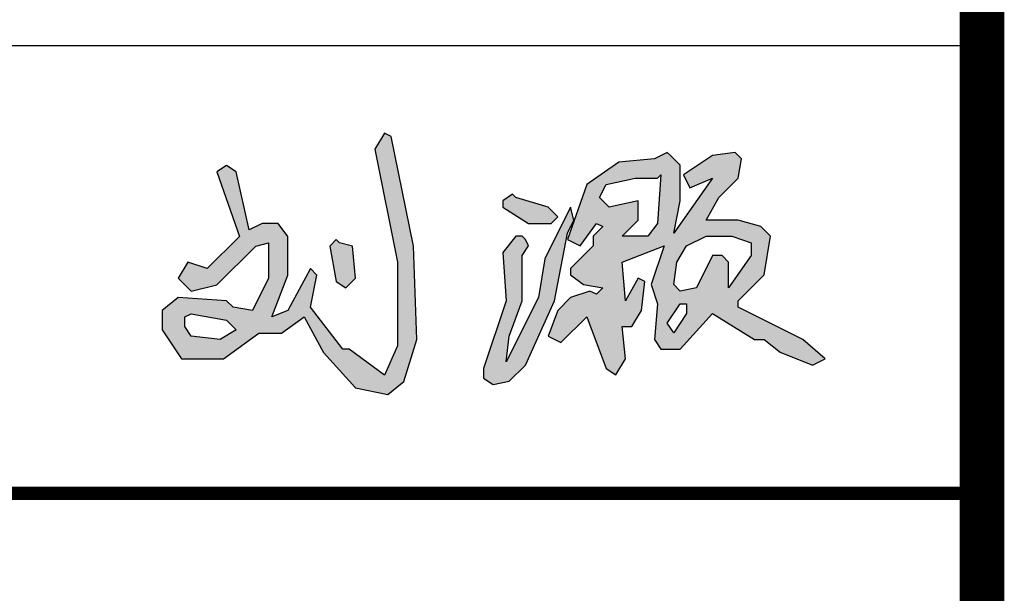
# Model space of a CAD drawing. Extents: x -802309 to 3577295, y -85708 to 2210140.
# Drawn here: x 1655006 to 1657205, y 1123339 to 1124620 of the extents above; entities that cross this region are included whole.
import ezdxf

# ---------------------------------------------------------------- set-up
doc = ezdxf.new("R2010")
doc.units = 0
doc.header["$MEASUREMENT"] = 0
doc.layers.get('0').update_dxf_attribs({"linetype": 'CONTINUOUS'})
doc.layers.add('PUB_TITLE', color=4, linetype='CONTINUOUS', lineweight=0)
doc.layers.add('新达图框', color=11, linetype='CONTINUOUS')

# ---------------------------------------------------------------- blocks, each defined once
blk = doc.blocks.new('szww')
at = {"linetype": 'Continuous'}
h = blk.add_hatch(color=256, dxfattribs=at)
h.paths.add_polyline_path([(1173127.1, 790543.8), (1173141.5, 790543.8), (1173141.5, 790522.2), (1173112.7, 790479), (1173098.3, 790500.6)], flags=16)
h.paths.add_polyline_path([(1172781.5, 790687.8), (1172774.3, 790695), (1172759.9, 790695), (1172731.1, 790659), (1172738.3, 790551), (1172687.9, 790399.8), (1172687.9, 790378.2), (1172709.5, 790363.8), (1172745.5, 790371), (1172781.5, 790407), (1172846.3, 790551), (1172875.1, 790702.2), (1172889.5, 790731), (1172882.3, 790759.8), (1172824.7, 790644.6), (1172810.3, 790558.2), (1172738.3, 790414.2), (1172745.5, 790471.8), (1172774.3, 790551), (1172774.3, 790651.8), (1172788.7, 790673.4)])
h.paths.add_polyline_path([(1173184.7, 790695), (1173242.3, 790695), (1173285.5, 790680.6), (1173285.5, 790651.8), (1173235.1, 790579.8), (1173235.1, 790637.4), (1173220.7, 790651.8), (1173199.1, 790651.8), (1173163.1, 790579.8), (1173127.1, 790572.6), (1173112.7, 790587), (1173119.9, 790637.4), (1173141.5, 790673.4)], flags=16)
h.paths.add_polyline_path([(1172759.9, 790781.4), (1172752.7, 790788.6), (1172731.1, 790774.2), (1172731.1, 790759.8), (1172788.7, 790723.8), (1172839.1, 790723.8), (1172853.5, 790738.2), (1172831.9, 790759.8)])
h.paths.add_polyline_path([(1173026.3, 790824.6), (1173076.7, 790824.6), (1173083.9, 790831.8), (1173076.7, 790723.8), (1173055.1, 790695), (1172997.5, 790695), (1173033.5, 790731), (1173033.5, 790774.2), (1172968.7, 790759.8), (1172947.1, 790781.4), (1172961.5, 790810.2)], flags=16)
h.paths.add_polyline_path([(1173105.5, 790875), (1173098.3, 790882.2), (1173069.5, 790867.8), (1172990.3, 790860.6), (1172918.3, 790810.2), (1172875.1, 790687.8), (1172903.9, 790673.4), (1172939.9, 790723.8), (1172954.3, 790716.6), (1172932.7, 790695), (1172932.7, 790673.4), (1172882.3, 790623), (1172882.3, 790608.6), (1172911.1, 790587), (1172954.3, 790579.8), (1172939.9, 790565.4), (1172925.5, 790572.6), (1172882.3, 790558.2), (1172853.5, 790529.4), (1172831.9, 790471.8), (1172860.7, 790457.4), (1172918.3, 790515), (1172961.5, 790399.8), (1172983.1, 790385.4), (1173004.7, 790421.4), (1172997.5, 790493.4), (1173019.1, 790493.4), (1173040.7, 790529.4), (1173047.9, 790594.2), (1173033.5, 790601.4), (1173004.7, 790551), (1172997.5, 790637.4), (1173091.1, 790673.4), (1173062.3, 790587), (1173076.7, 790543.8), (1173069.5, 790464.6), (1173083.9, 790443), (1173127.1, 790443), (1173199.1, 790522.2), (1173292.7, 790464.6), (1173314.3, 790464.6), (1173350.3, 790435.8), (1173422.3, 790407), (1173451.1, 790421.4), (1173400.7, 790464.6), (1173256.7, 790536.6), (1173256.7, 790551), (1173314.3, 790608.6), (1173328.7, 790695), (1173307.1, 790716.6), (1173256.7, 790731), (1173184.7, 790731), (1173213.5, 790781.4), (1173256.7, 790824.6), (1173263.9, 790867.8), (1173249.5, 790882.2), (1173199.1, 790875), (1173134.3, 790831.8), (1173148.7, 790803), (1173199.1, 790824.6), (1173112.7, 790702.2), (1173127.1, 790774.2), (1173127.1, 790853.4)])
h.paths.add_polyline_path([(1172035.1, 790521.9), (1172114.3, 790507.5), (1172135.9, 790485.9), (1172099.9, 790464.3), (1172035.1, 790471.5), (1172020.7, 790493.1), (1172020.7, 790514.7)], flags=16)
h.paths.add_polyline_path([(1172366.3, 790680.3), (1172359.1, 790687.5), (1172344.7, 790673.1), (1172359.1, 790593.9), (1172380.7, 790579.5), (1172402.3, 790601.1), (1172395.1, 790673.1)], flags=17)
h.paths.add_polyline_path([(1172481.5, 790917.9), (1172467.1, 790925.1), (1172445.5, 790889.1), (1172495.9, 790637.1), (1172495.9, 790449.9), (1172467.1, 790385.1), (1172387.9, 790442.7), (1172373.5, 790442.7), (1172301.5, 790536.3), (1172315.9, 790608.3), (1172301.5, 790622.7), (1172251.1, 790529.1), (1172215.1, 790514.7), (1172251.1, 790608.3), (1172251.1, 790694.7), (1172229.5, 790723.5), (1172193.5, 790723.5), (1172164.7, 790709.1), (1172135.9, 790838.7), (1172114.3, 790853.1), (1172092.7, 790838.7), (1172143.1, 790694.7), (1172071.1, 790622.7), (1172027.9, 790637.1), (1172006.3, 790601.1), (1172035.1, 790572.3), (1172092.7, 790586.7), (1172179.1, 790673.1), (1172207.9, 790680.3), (1172207.9, 790601.1), (1172171.9, 790529.1), (1172128.7, 790536.3), (1172114.3, 790550.7), (1172006.3, 790557.9), (1171970.3, 790529.1), (1171970.3, 790485.9), (1172013.5, 790421.1), (1172107.1, 790421.1), (1172186.3, 790478.7), (1172236.7, 790478.7), (1172287.1, 790514.7), (1172330.3, 790435.5), (1172402.3, 790356.3), (1172474.3, 790341.9), (1172510.3, 790370.7), (1172539.1, 790464.3), (1172531.9, 790673.1)])
at = {"linetype": 'Continuous', "elevation": 73397563.2}
for points in [[(1172481.5, 790917.9), (1172467.1, 790925.1), (1172445.5, 790889.1), (1172495.9, 790637.1), (1172495.9, 790449.9), (1172467.1, 790385.1), (1172387.9, 790442.7), (1172373.5, 790442.7), (1172301.5, 790536.3), (1172315.9, 790608.3), (1172301.5, 790622.7), (1172251.1, 790529.1), (1172215.1, 790514.7), (1172251.1, 790608.3), (1172251.1, 790694.7), (1172229.5, 790723.5), (1172193.5, 790723.5), (1172164.7, 790709.1), (1172135.9, 790838.7), (1172114.3, 790853.1), (1172092.7, 790838.7), (1172143.1, 790694.7), (1172071.1, 790622.7), (1172027.9, 790637.1), (1172006.3, 790601.1), (1172035.1, 790572.3), (1172092.7, 790586.7), (1172179.1, 790673.1), (1172207.9, 790680.3), (1172207.9, 790601.1), (1172171.9, 790529.1), (1172128.7, 790536.3), (1172114.3, 790550.7), (1172006.3, 790557.9), (1171970.3, 790529.1), (1171970.3, 790485.9), (1172013.5, 790421.1), (1172107.1, 790421.1), (1172186.3, 790478.7), (1172236.7, 790478.7), (1172287.1, 790514.7), (1172330.3, 790435.5), (1172402.3, 790356.3), (1172474.3, 790341.9), (1172510.3, 790370.7), (1172539.1, 790464.3), (1172531.9, 790673.1), (1172481.5, 790917.9)], [(1172366.3, 790680.3), (1172359.1, 790687.5), (1172344.7, 790673.1), (1172359.1, 790593.9), (1172380.7, 790579.5), (1172402.3, 790601.1), (1172395.1, 790673.1), (1172366.3, 790680.3)], [(1172035.1, 790521.9), (1172114.3, 790507.5), (1172135.9, 790485.9), (1172099.9, 790464.3), (1172035.1, 790471.5), (1172020.7, 790493.1), (1172020.7, 790514.7), (1172035.1, 790521.9)]]:
    blk.add_lwpolyline(points, dxfattribs=at)
at = {"linetype": 'Continuous'}
for points in [[(1173105.5, 790875), (1173098.3, 790882.2), (1173069.5, 790867.8), (1172990.3, 790860.6), (1172918.3, 790810.2), (1172875.1, 790687.8), (1172903.9, 790673.4), (1172939.9, 790723.8), (1172954.3, 790716.6), (1172932.7, 790695), (1172932.7, 790673.4), (1172882.3, 790623), (1172882.3, 790608.6), (1172911.1, 790587), (1172954.3, 790579.8), (1172939.9, 790565.4), (1172925.5, 790572.6), (1172882.3, 790558.2), (1172853.5, 790529.4), (1172831.9, 790471.8), (1172860.7, 790457.4), (1172918.3, 790515), (1172961.5, 790399.8), (1172983.1, 790385.4), (1173004.7, 790421.4), (1172997.5, 790493.4), (1173019.1, 790493.4), (1173040.7, 790529.4), (1173047.9, 790594.2), (1173033.5, 790601.4), (1173004.7, 790551), (1172997.5, 790637.4), (1173091.1, 790673.4), (1173062.3, 790587), (1173076.7, 790543.8), (1173069.5, 790464.6), (1173083.9, 790443), (1173127.1, 790443), (1173199.1, 790522.2), (1173292.7, 790464.6), (1173314.3, 790464.6), (1173350.3, 790435.8), (1173422.3, 790407), (1173451.1, 790421.4), (1173400.7, 790464.6), (1173256.7, 790536.6), (1173256.7, 790551), (1173314.3, 790608.6), (1173328.7, 790695), (1173307.1, 790716.6), (1173256.7, 790731), (1173184.7, 790731), (1173213.5, 790781.4), (1173256.7, 790824.6), (1173263.9, 790867.8), (1173249.5, 790882.2), (1173199.1, 790875), (1173134.3, 790831.8), (1173148.7, 790803), (1173199.1, 790824.6), (1173112.7, 790702.2), (1173127.1, 790774.2), (1173127.1, 790853.4), (1173105.5, 790875)], [(1173026.3, 790824.6), (1173076.7, 790824.6), (1173083.9, 790831.8), (1173076.7, 790723.8), (1173055.1, 790695), (1172997.5, 790695), (1173033.5, 790731), (1173033.5, 790774.2), (1172968.7, 790759.8), (1172947.1, 790781.4), (1172961.5, 790810.2), (1173026.3, 790824.6)], [(1172759.9, 790781.4), (1172752.7, 790788.6), (1172731.1, 790774.2), (1172731.1, 790759.8), (1172788.7, 790723.8), (1172839.1, 790723.8), (1172853.5, 790738.2), (1172831.9, 790759.8), (1172759.9, 790781.4)], [(1172781.5, 790687.8), (1172774.3, 790695), (1172759.9, 790695), (1172731.1, 790659), (1172738.3, 790551), (1172687.9, 790399.8), (1172687.9, 790378.2), (1172709.5, 790363.8), (1172745.5, 790371), (1172781.5, 790407), (1172846.3, 790551), (1172875.1, 790702.2), (1172889.5, 790731), (1172882.3, 790759.8), (1172824.7, 790644.6), (1172810.3, 790558.2), (1172738.3, 790414.2), (1172745.5, 790471.8), (1172774.3, 790551), (1172774.3, 790651.8), (1172788.7, 790673.4), (1172781.5, 790687.8)], [(1173184.7, 790695), (1173242.3, 790695), (1173285.5, 790680.6), (1173285.5, 790651.8), (1173235.1, 790579.8), (1173235.1, 790637.4), (1173220.7, 790651.8), (1173199.1, 790651.8), (1173163.1, 790579.8), (1173127.1, 790572.6), (1173112.7, 790587), (1173119.9, 790637.4), (1173141.5, 790673.4), (1173184.7, 790695)], [(1173127.1, 790543.8), (1173141.5, 790543.8), (1173141.5, 790522.2), (1173112.7, 790479), (1173098.3, 790500.6), (1173127.1, 790543.8)]]:
    blk.add_lwpolyline(points, dxfattribs=at)

msp = doc.modelspace()

# ---------------------------------------------------------------- linework, layer by layer
at = {"layer": 'PUB_TITLE', "color": 11, "const_width": 100}
for points in [[(1586355, 1114712), (1657155, 1114712), (1657155, 1154712), (1586355, 1154712)], [(1650455.4, 1154712), (1657155, 1154712), (1657155, 1114712), (1650455.4, 1114712)]]:
    msp.add_lwpolyline(points, close=True, dxfattribs=at)
at = {"layer": '新达图框', "color": 11}
for p, q in [((1657155, 1154712), (1657155, 1114712)), ((1650455.4, 1124562.5), (1657155, 1124562.5)), ((1650455.4, 1123562.5), (1657155, 1123562.5))]:
    msp.add_line(p, q, dxfattribs=at)
at = {"layer": '新达图框', "color": 11, "const_width": 30}
msp.add_lwpolyline([(1650455.4, 1123562.4), (1657155, 1123562.4)], dxfattribs=at)

# ---------------------------------------------------------------- block references
msp.add_blockref('szww', (483354.2, 333441.5))

doc.saveas('drawing.dxf')
